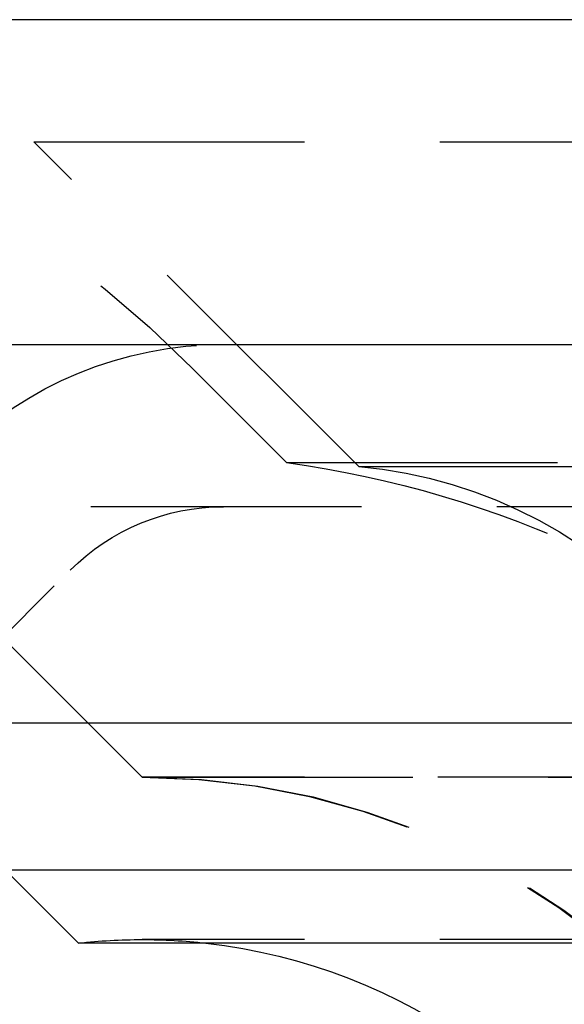
# Model space of a CAD drawing. Extents: x 1322 to 2376, y -471 to 525.
# Drawn here: x 1514 to 1519, y 365 to 374 of the extents above; entities that cross this region are included whole.
import ezdxf

# ---------------------------------------------------------------- set-up
doc = ezdxf.new("R2010")
doc.units = 0
doc.header["$LTSCALE"] = 10
doc.linetypes.add('VERDECKT', pattern=[0.375, 0.25, -0.125])
doc.layers.get('0').update_dxf_attribs({"linetype": 'CONTINUOUS'})
doc.layers.add('STEMPEL', color=3, linetype='CONTINUOUS')

# ---------------------------------------------------------------- blocks, each defined once
blk = doc.blocks.new('A$C8DBA7D4A')
at = {"extrusion": (0, 1, -2e-16)}
for p, q in [((1258.9395, 128), (758.9395, 128)), ((758.9395, 125), (1258.9395, 125)), ((1123.9395, 121.5), (893.9395, 121.5)), ((1123.3055, 120.1405), (894.5734, 120.1405)), ((951.3512, 119.4669), (950.6776, 120.1405)), ((1066.5277, 119.4669), (951.3512, 119.4669))]:
    blk.add_line(p, q, dxfattribs=at)
at = {"color": 1, "linetype": 'VERDECKT', "extrusion": (0, 1, -2e-16)}
for p, q in [((950.9395, 126.8705), (1066.9395, 126.8705)), ((953.9395, 123.8705), (950.9395, 126.8705)), ((953.2739, 123.9083), (952.4039, 124.7782)), ((953.2739, 123.9083), (1064.6051, 123.9083)), ((953.9395, 123.8705), (1063.9395, 123.8705)), ((1115.2144, 123.5), (902.6646, 123.5)), ((949.3605, 120.9993), (951.2754, 122.9142)), ((951.9395, 121), (950.2826, 122.6569)), ((951.9395, 121), (950.2826, 122.6569)), ((951.9395, 121), (1065.9395, 121)), ((1065.9395, 121), (951.9395, 121)), ((1065.9205, 121), (951.9584, 121)), ((1065.9395, 119.5), (951.9395, 119.5))]:
    blk.add_line(p, q, dxfattribs=at)
at = {"color": 1, "linetype": 'VERDECKT', "extrusion": (0, -2e-16, -1)}
for centre, radius, start, end in [((-944.6258, 117), 11, 90, 135), ((-952.6896, 121.5), 3.5, 45, 90), ((-951.9395, 114.25), 9.75, 97.86618, 115.16125), ((-953.5585, 119.5528), 4.3345, 95.04272, 141.2629), ((-952.6896, 121.5), 2, 45, 90), ((-951.9395, 114.25), 6.75, 90, 159.52775), ((-951.9584, 114.277), 6.7231, 89.83838, 90), ((-951.9584, 114.277), 6.7231, 90, 160.4117), ((-951.9395, 114.25), 5.25, 83.56653, 90), ((-951.9395, 114.25), 5.25, 90, 96.43347)]:
    blk.add_arc(centre, radius, start, end, dxfattribs=at)
at = {"extrusion": (0, -2e-16, -1)}
blk.add_arc((-951.9395, 114.25), 5.25, 96.43347, 155.38002, dxfattribs=at)

msp = doc.modelspace()

# ---------------------------------------------------------------- block references
at = {"layer": 'STEMPEL'}
msp.add_blockref('A$C8DBA7D4A', (562.8199, 246.3511, -55.8506), dxfattribs=at)

doc.saveas('drawing.dxf')
